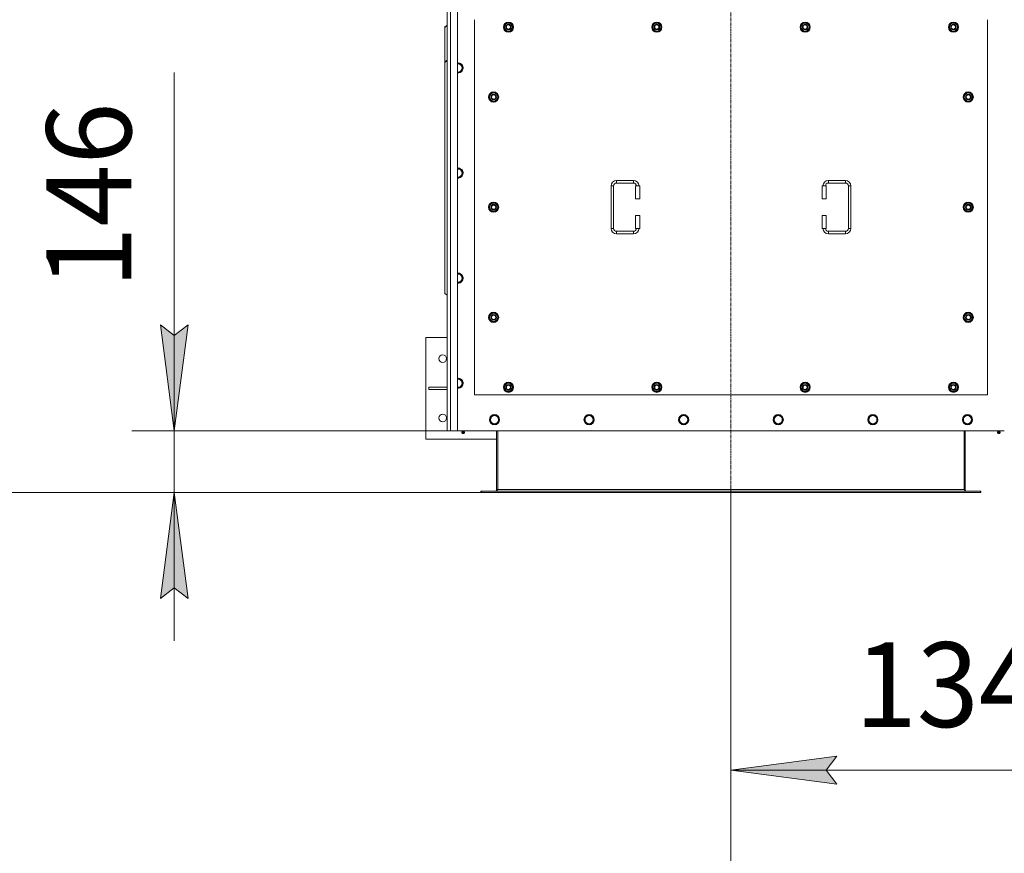
# Model space of a CAD drawing. Units: millimetres. Extents: x 0 to 30609, y -7 to 21000.
# Drawn here: x 2313 to 4636, y 3638 to 5606 of the extents above; entities that cross this region are included whole.
import ezdxf

# ---------------------------------------------------------------- set-up
doc = ezdxf.new("R2010")
doc.units = ezdxf.units.MM
doc.linetypes.add('K5LT_AXLED', pattern=[12, 7.5, -1.5, 1.5, -1.5])
doc.linetypes.add('K5LT_THIN', pattern=[0])
for name, color, linetype, true_color in [('DIM', 6, 'Continuous', 0xff00ff), ('OSI', 2, 'Continuous', 0xffff00), ('R', 1, 'Continuous', 0xff0000), ('WELDING', 7, 'Continuous', 0xffffff)]:
    doc.layers.add(name, color=color, linetype=linetype, true_color=true_color)
doc.styles.add('KTEXTSTYLE', font='GOST_A.TTF', dxfattribs={"width": 0.96, "height": 5})

msp = doc.modelspace()

# ---------------------------------------------------------------- hatches: boundary and pattern name
at = {"layer": 'DIM'}
for points in [[(2677.3, 4635.6), (2710.2, 4885.6), (2677.3, 4860.6), (2644.4, 4885.6)], [(2710.2, 4239.6), (2677.3, 4489.6), (2644.4, 4239.6), (2677.3, 4264.6)], [(4240.9, 3801.7), (4215.9, 3834.6), (4240.9, 3867.5), (3990.9, 3834.6)]]:
    msp.add_hatch(color=7, dxfattribs=at).paths.add_polyline_path(points)

# ---------------------------------------------------------------- linework, layer by layer
at = {"layer": 'DIM', "color": 7, "linetype": 'K5LT_THIN', "lineweight": 18}
for p, q in [((2677.3, 4885.6), (2677.3, 5481.1)), ((2677.3, 4635.6), (2677.3, 4985.6)), ((2677.3, 4860.6), (2644.4, 4885.6)), ((2644.4, 4885.6), (2677.3, 4635.6)), ((2677.3, 4635.6), (2710.2, 4885.6)), ((2710.2, 4885.6), (2677.3, 4860.6)), ((2677.3, 4635.6), (2677.3, 4885.6)), ((3327.9, 4635.6), (2577.3, 4635.6)), ((2677.3, 4489.6), (2677.3, 4635.6)), ((3402.1, 4489.6), (1952.5, 4489.6)), ((3402.1, 4489.6), (2577.3, 4489.6)), ((2677.3, 4489.6), (2644.4, 4239.6)), ((2710.2, 4239.6), (2677.3, 4489.6)), ((2677.3, 4489.6), (2677.3, 4139.6)), ((3990.9, 4489.6), (3990.9, 3173.2)), ((3990.9, 4489.6), (3990.9, 3734.6)), ((2644.4, 4239.6), (2677.3, 4264.6)), ((2677.3, 4264.6), (2710.2, 4239.6)), ((3990.9, 3834.6), (4240.9, 3867.5)), ((4240.9, 3867.5), (4215.9, 3834.6)), ((4240.9, 3801.7), (3990.9, 3834.6)), ((3990.9, 3834.6), (5332.9, 3834.6)), ((4215.9, 3834.6), (4240.9, 3801.7))]:
    msp.add_line(p, q, dxfattribs=at)
at = {"layer": 'OSI', "color": 30, "linetype": 'K5LT_AXLED', "lineweight": 18, "true_color": 0xff8000}
msp.add_line((3990.9, 4389.6), (3990.9, 7181.6), dxfattribs=at)
at = {"layer": 'R', "color": 7, "linetype": 'K5LT_THIN', "lineweight": 18}
for p, q in [((3320.9, 4635.6), (3320.9, 6935.6)), ((3328.9, 6935.6), (3328.9, 4635.6)), ((3345.9, 6935.6), (3345.9, 4635.6)), ((3385.9, 5605.6), (3385.9, 4720.6)), ((4595.9, 4720.6), (4595.9, 5605.6)), ((3315.9, 5589.1), (3320.9, 5592.6)), ((3320.9, 5590.5), (3315.9, 5586.9)), ((3315.9, 5589.1), (3315.9, 5586.9)), ((3315.9, 5586.9), (3315.9, 5506.3)), ((3455, 5588.1), (3460.4, 5597.6)), ((3460.4, 5578.6), (3455, 5588.1)), ((3455.6, 5589.2), (3455.5, 5589.2)), ((3455.5, 5587), (3455.5, 5587)), ((3456.3, 5590.3), (3455.7, 5590.3)), ((3460.4, 5597.6), (3465.9, 5597.6)), ((3465.9, 5578.6), (3460.4, 5578.6)), ((3465.9, 5597.6), (3471.4, 5597.6)), ((3471.4, 5578.6), (3465.9, 5578.6)), ((3471.4, 5597.6), (3476.9, 5588.1)), ((3476.9, 5588.1), (3471.4, 5578.6)), ((3805, 5588.1), (3810.4, 5597.6)), ((3810.4, 5578.6), (3805, 5588.1)), ((3805.6, 5589.2), (3805.5, 5589.2)), ((3805.5, 5587), (3805.5, 5587)), ((3806.3, 5590.3), (3805.7, 5590.3)), ((3810.4, 5597.6), (3815.9, 5597.6)), ((3815.9, 5578.6), (3810.4, 5578.6)), ((3815.9, 5597.6), (3821.4, 5597.6)), ((3821.4, 5578.6), (3815.9, 5578.6)), ((3821.4, 5597.6), (3826.9, 5588.1)), ((3826.9, 5588.1), (3821.4, 5578.6)), ((4155, 5588.1), (4160.4, 5597.6)), ((4160.4, 5578.6), (4155, 5588.1)), ((4155.6, 5589.2), (4155.5, 5589.2)), ((4155.5, 5587), (4155.5, 5587)), ((4156.3, 5590.3), (4155.7, 5590.3)), ((4160.4, 5597.6), (4165.9, 5597.6)), ((4165.9, 5578.6), (4160.4, 5578.6)), ((4165.9, 5597.6), (4171.4, 5597.6)), ((4171.4, 5578.6), (4165.9, 5578.6)), ((4171.4, 5597.6), (4176.9, 5588.1)), ((4176.9, 5588.1), (4171.4, 5578.6)), ((4505, 5588.1), (4510.4, 5597.6)), ((4510.4, 5578.6), (4505, 5588.1)), ((4505.6, 5589.2), (4505.5, 5589.2)), ((4505.5, 5587), (4505.5, 5587)), ((4506.3, 5590.3), (4505.7, 5590.3)), ((4510.4, 5597.6), (4515.9, 5597.6)), ((4515.9, 5578.6), (4510.4, 5578.6)), ((4515.9, 5597.6), (4521.4, 5597.6)), ((4521.4, 5578.6), (4515.9, 5578.6)), ((4521.4, 5597.6), (4526.9, 5588.1)), ((4526.9, 5588.1), (4521.4, 5578.6)), ((3315.9, 5506.3), (3320.9, 5509.9)), ((3320.9, 5507.7), (3315.9, 5504.2)), ((3315.9, 5504.2), (3315.9, 5506.3)), ((3315.9, 4959.1), (3315.9, 5504.2)), ((3346.9, 5501.1), (3345.9, 5501.1)), ((3352.4, 5501.1), (3346.9, 5501.1)), ((3355.2, 5496.3), (3352.4, 5501.1)), ((3352.4, 5482), (3355.2, 5486.8)), ((3357.9, 5491.6), (3355.2, 5496.3)), ((3355.2, 5486.8), (3357.9, 5491.6)), ((3346.9, 5482), (3352.4, 5482)), ((3420, 5423.1), (3425.4, 5432.6)), ((3425.4, 5413.6), (3420, 5423.1)), ((3420.6, 5424.2), (3420.5, 5424.2)), ((3420.5, 5422), (3420.5, 5422)), ((3421.3, 5425.3), (3420.7, 5425.3)), ((3425.4, 5432.6), (3430.9, 5432.6)), ((3430.9, 5432.6), (3436.4, 5432.6)), ((3436.4, 5432.6), (3441.9, 5423.1)), ((3441.9, 5423.1), (3436.4, 5413.6)), ((4540, 5423.1), (4545.4, 5432.6)), ((4545.4, 5413.6), (4540, 5423.1)), ((4540.6, 5424.2), (4540.5, 5424.2)), ((4540.5, 5422), (4540.5, 5422)), ((4541.3, 5425.3), (4540.7, 5425.3)), ((4545.4, 5432.6), (4550.9, 5432.6)), ((4550.9, 5432.6), (4556.4, 5432.6)), ((4556.4, 5432.6), (4561.9, 5423.1)), ((4561.9, 5423.1), (4556.4, 5413.6)), ((3430.9, 5413.6), (3425.4, 5413.6)), ((3436.4, 5413.6), (3430.9, 5413.6)), ((4550.9, 5413.6), (4545.4, 5413.6)), ((4556.4, 5413.6), (4550.9, 5413.6)), ((3346.9, 5253.1), (3345.9, 5253.1)), ((3352.4, 5253.1), (3346.9, 5253.1)), ((3355.2, 5248.3), (3352.4, 5253.1)), ((3346.9, 5234), (3352.4, 5234)), ((3352.4, 5234), (3355.2, 5238.8)), ((3357.9, 5243.6), (3355.2, 5248.3)), ((3355.2, 5238.8), (3357.9, 5243.6)), ((3707.9, 5113.1), (3707.9, 5213.1)), ((3707.9, 5213.1), (3713.9, 5213.1)), ((3713.9, 5113.1), (3713.9, 5213.1)), ((3720.9, 5226.1), (3760.9, 5226.1)), ((3720.9, 5226.1), (3720.9, 5220.1)), ((3720.9, 5220.1), (3760.9, 5220.1)), ((3760.9, 5226.1), (3760.9, 5220.1)), ((3775.9, 5213.1), (3765.9, 5213.1)), ((3765.9, 5213.1), (3765.9, 5183.1)), ((3775.9, 5213.1), (3775.9, 5183.1)), ((4205.9, 5213.1), (4215.9, 5213.1)), ((4205.9, 5183.1), (4205.9, 5213.1)), ((4215.9, 5183.1), (4215.9, 5213.1)), ((4220.9, 5226.1), (4220.9, 5220.1)), ((4220.9, 5226.1), (4260.9, 5226.1)), ((4220.9, 5220.1), (4260.9, 5220.1)), ((4260.9, 5226.1), (4260.9, 5220.1)), ((4267.9, 5213.1), (4267.9, 5113.1)), ((4273.9, 5213.1), (4267.9, 5213.1)), ((4273.9, 5213.1), (4273.9, 5113.1)), ((3775.9, 5183.1), (3765.9, 5183.1)), ((4205.9, 5183.1), (4215.9, 5183.1)), ((3420, 5163.1), (3425.4, 5172.6)), ((3425.4, 5153.6), (3420, 5163.1)), ((3420.6, 5164.2), (3420.5, 5164.2)), ((3420.5, 5162), (3420.5, 5162)), ((3421.3, 5165.3), (3420.7, 5165.3)), ((3425.4, 5172.6), (3430.9, 5172.6)), ((3430.9, 5172.6), (3436.4, 5172.6)), ((3436.4, 5172.6), (3441.9, 5163.1)), ((3441.9, 5163.1), (3436.4, 5153.6)), ((4540, 5163.1), (4545.4, 5172.6)), ((4545.4, 5153.6), (4540, 5163.1)), ((4540.6, 5164.2), (4540.5, 5164.2)), ((4540.5, 5162), (4540.5, 5162)), ((4541.3, 5165.3), (4540.7, 5165.3)), ((4545.4, 5172.6), (4550.9, 5172.6)), ((4550.9, 5172.6), (4556.4, 5172.6)), ((4556.4, 5172.6), (4561.9, 5163.1)), ((4561.9, 5163.1), (4556.4, 5153.6)), ((3430.9, 5153.6), (3425.4, 5153.6)), ((3436.4, 5153.6), (3430.9, 5153.6)), ((3765.9, 5143.1), (3765.9, 5113.1)), ((3775.9, 5143.1), (3765.9, 5143.1)), ((3775.9, 5143.1), (3775.9, 5113.1)), ((4205.9, 5143.1), (4215.9, 5143.1)), ((4205.9, 5113.1), (4205.9, 5143.1)), ((4215.9, 5113.1), (4215.9, 5143.1)), ((4550.9, 5153.6), (4545.4, 5153.6)), ((4556.4, 5153.6), (4550.9, 5153.6)), ((3707.9, 5113.1), (3713.9, 5113.1)), ((3775.9, 5113.1), (3765.9, 5113.1)), ((4205.9, 5113.1), (4215.9, 5113.1)), ((4273.9, 5113.1), (4267.9, 5113.1)), ((3720.9, 5100.1), (3720.9, 5106.1)), ((3760.9, 5106.1), (3720.9, 5106.1)), ((3760.9, 5100.1), (3720.9, 5100.1)), ((3760.9, 5100.1), (3760.9, 5106.1)), ((4220.9, 5100.1), (4220.9, 5106.1)), ((4260.9, 5106.1), (4220.9, 5106.1)), ((4260.9, 5100.1), (4220.9, 5100.1)), ((4260.9, 5100.1), (4260.9, 5106.1)), ((3346.9, 5005.1), (3345.9, 5005.1)), ((3352.4, 5005.1), (3346.9, 5005.1)), ((3355.2, 5000.3), (3352.4, 5005.1)), ((3357.9, 4995.6), (3355.2, 5000.3)), ((3355.2, 4990.8), (3357.9, 4995.6)), ((3346.9, 4986), (3352.4, 4986)), ((3352.4, 4986), (3355.2, 4990.8)), ((3315.9, 4959.1), (3320.9, 4955.5)), ((3420, 4903.1), (3425.4, 4912.6)), ((3425.4, 4893.6), (3420, 4903.1)), ((3420.6, 4904.2), (3420.5, 4904.2)), ((3421.3, 4905.3), (3420.7, 4905.3)), ((3425.4, 4912.6), (3430.9, 4912.6)), ((3430.9, 4912.6), (3436.4, 4912.6)), ((3436.4, 4912.6), (3441.9, 4903.1)), ((3441.9, 4903.1), (3436.4, 4893.6)), ((4540, 4903.1), (4545.4, 4912.6)), ((4545.4, 4893.6), (4540, 4903.1)), ((4540.6, 4904.2), (4540.5, 4904.2)), ((4541.3, 4905.3), (4540.7, 4905.3)), ((4545.4, 4912.6), (4550.9, 4912.6)), ((4550.9, 4912.6), (4556.4, 4912.6)), ((4556.4, 4912.6), (4561.9, 4903.1)), ((4561.9, 4903.1), (4556.4, 4893.6)), ((3420.5, 4902), (3420.5, 4902)), ((3430.9, 4893.6), (3425.4, 4893.6)), ((3436.4, 4893.6), (3430.9, 4893.6)), ((4540.5, 4902), (4540.5, 4902)), ((4550.9, 4893.6), (4545.4, 4893.6)), ((4556.4, 4893.6), (4550.9, 4893.6)), ((3270.9, 4855.6), (3320.9, 4855.6)), ((3270.9, 4615.6), (3270.9, 4855.6)), ((3346.9, 4757.1), (3345.9, 4757.1)), ((3352.4, 4757.1), (3346.9, 4757.1)), ((3355.2, 4752.3), (3352.4, 4757.1)), ((3352.4, 4738), (3355.2, 4742.8)), ((3357.9, 4747.6), (3355.2, 4752.3)), ((3355.2, 4742.8), (3357.9, 4747.6)), ((3455, 4738.1), (3460.4, 4747.6)), ((3456.3, 4740.3), (3455.7, 4740.3)), ((3460.4, 4747.6), (3465.9, 4747.6)), ((3465.9, 4747.6), (3471.4, 4747.6)), ((3471.4, 4747.6), (3476.9, 4738.1)), ((3805, 4738.1), (3810.4, 4747.6)), ((3806.3, 4740.3), (3805.7, 4740.3)), ((3810.4, 4747.6), (3815.9, 4747.6)), ((3815.9, 4747.6), (3821.4, 4747.6)), ((3821.4, 4747.6), (3826.9, 4738.1)), ((4155, 4738.1), (4160.4, 4747.6)), ((4156.3, 4740.3), (4155.7, 4740.3)), ((4160.4, 4747.6), (4165.9, 4747.6)), ((4165.9, 4747.6), (4171.4, 4747.6)), ((4171.4, 4747.6), (4176.9, 4738.1)), ((4505, 4738.1), (4510.4, 4747.6)), ((4506.3, 4740.3), (4505.7, 4740.3)), ((4510.4, 4747.6), (4515.9, 4747.6)), ((4515.9, 4747.6), (4521.4, 4747.6)), ((4521.4, 4747.6), (4526.9, 4738.1)), ((3320.9, 4738.6), (3278.1, 4738.6)), ((3278.1, 4738.6), (3278.1, 4732.6)), ((3320.9, 4732.6), (3278.1, 4732.6)), ((3346.9, 4738), (3352.4, 4738)), ((3385.9, 4720.6), (4595.9, 4720.6)), ((3460.4, 4728.6), (3455, 4738.1)), ((3455.6, 4739.2), (3455.5, 4739.2)), ((3455.5, 4737), (3455.5, 4737)), ((3465.9, 4728.6), (3460.4, 4728.6)), ((3471.4, 4728.6), (3465.9, 4728.6)), ((3476.9, 4738.1), (3471.4, 4728.6)), ((3810.4, 4728.6), (3805, 4738.1)), ((3805.6, 4739.2), (3805.5, 4739.2)), ((3805.5, 4737), (3805.5, 4737)), ((3815.9, 4728.6), (3810.4, 4728.6)), ((3821.4, 4728.6), (3815.9, 4728.6)), ((3826.9, 4738.1), (3821.4, 4728.6)), ((4160.4, 4728.6), (4155, 4738.1)), ((4155.6, 4739.2), (4155.5, 4739.2)), ((4155.5, 4737), (4155.5, 4737)), ((4165.9, 4728.6), (4160.4, 4728.6)), ((4171.4, 4728.6), (4165.9, 4728.6)), ((4176.9, 4738.1), (4171.4, 4728.6)), ((4510.4, 4728.6), (4505, 4738.1)), ((4505.6, 4739.2), (4505.5, 4739.2)), ((4505.5, 4737), (4505.5, 4737)), ((4515.9, 4728.6), (4510.4, 4728.6)), ((4521.4, 4728.6), (4515.9, 4728.6)), ((4526.9, 4738.1), (4521.4, 4728.6)), ((3427.4, 4671.1), (3424.7, 4666.3)), ((3432.9, 4671.1), (3427.4, 4671.1)), ((3438.4, 4671.1), (3432.9, 4671.1)), ((3441.2, 4666.3), (3438.4, 4671.1)), ((3650.6, 4671.1), (3647.9, 4666.3)), ((3656.1, 4671.1), (3650.6, 4671.1)), ((3661.6, 4671.1), (3656.1, 4671.1)), ((3664.4, 4666.3), (3661.6, 4671.1)), ((3873.8, 4671.1), (3871.1, 4666.3)), ((3879.3, 4671.1), (3873.8, 4671.1)), ((3884.8, 4671.1), (3879.3, 4671.1)), ((3887.6, 4666.3), (3884.8, 4671.1)), ((4097, 4671.1), (4094.3, 4666.3)), ((4102.5, 4671.1), (4097, 4671.1)), ((4108, 4671.1), (4102.5, 4671.1)), ((4110.8, 4666.3), (4108, 4671.1)), ((4320.2, 4671.1), (4317.5, 4666.3)), ((4325.7, 4671.1), (4320.2, 4671.1)), ((4331.2, 4671.1), (4325.7, 4671.1)), ((4334, 4666.3), (4331.2, 4671.1)), ((4543.4, 4671.1), (4540.7, 4666.3)), ((4548.9, 4671.1), (4543.4, 4671.1)), ((4554.4, 4671.1), (4548.9, 4671.1)), ((4557.2, 4666.3), (4554.4, 4671.1)), ((3424.7, 4666.3), (3421.9, 4661.6)), ((3421.9, 4661.6), (3424.7, 4656.8)), ((3424.7, 4656.8), (3427.4, 4652)), ((3427.4, 4652), (3432.9, 4652)), ((3432.9, 4652), (3438.4, 4652)), ((3438.4, 4652), (3441.2, 4656.8)), ((3443.9, 4661.6), (3441.2, 4666.3)), ((3441.2, 4656.8), (3443.9, 4661.6)), ((3647.9, 4666.3), (3645.1, 4661.6)), ((3645.1, 4661.6), (3647.9, 4656.8)), ((3647.9, 4656.8), (3650.6, 4652)), ((3650.6, 4652), (3656.1, 4652)), ((3656.1, 4652), (3661.6, 4652)), ((3661.6, 4652), (3664.4, 4656.8)), ((3667.1, 4661.6), (3664.4, 4666.3)), ((3664.4, 4656.8), (3667.1, 4661.6)), ((3871.1, 4666.3), (3868.3, 4661.6)), ((3868.3, 4661.6), (3871.1, 4656.8)), ((3871.1, 4656.8), (3873.8, 4652)), ((3873.8, 4652), (3879.3, 4652)), ((3879.3, 4652), (3884.8, 4652)), ((3884.8, 4652), (3887.6, 4656.8)), ((3890.3, 4661.6), (3887.6, 4666.3)), ((3887.6, 4656.8), (3890.3, 4661.6)), ((4094.3, 4666.3), (4091.5, 4661.6)), ((4091.5, 4661.6), (4094.3, 4656.8)), ((4094.3, 4656.8), (4097, 4652)), ((4097, 4652), (4102.5, 4652)), ((4102.5, 4652), (4108, 4652)), ((4108, 4652), (4110.8, 4656.8)), ((4113.5, 4661.6), (4110.8, 4666.3)), ((4110.8, 4656.8), (4113.5, 4661.6)), ((4317.5, 4666.3), (4314.7, 4661.6)), ((4314.7, 4661.6), (4317.5, 4656.8)), ((4317.5, 4656.8), (4320.2, 4652)), ((4320.2, 4652), (4325.7, 4652)), ((4325.7, 4652), (4331.2, 4652)), ((4331.2, 4652), (4334, 4656.8)), ((4336.7, 4661.6), (4334, 4666.3)), ((4334, 4656.8), (4336.7, 4661.6)), ((4540.7, 4666.3), (4537.9, 4661.6)), ((4537.9, 4661.6), (4540.7, 4656.8)), ((4540.7, 4656.8), (4543.4, 4652)), ((4543.4, 4652), (4548.9, 4652)), ((4548.9, 4652), (4554.4, 4652)), ((4554.4, 4652), (4557.2, 4656.8)), ((4559.9, 4661.6), (4557.2, 4666.3)), ((4557.2, 4656.8), (4559.9, 4661.6)), ((3328.9, 4635.6), (3320.9, 4635.6)), ((3345.9, 4635.6), (3328.9, 4635.6)), ((3345.9, 4635.6), (4635.9, 4635.6)), ((3356.3, 4633.3), (3355.6, 4635.6)), ((3362.1, 4630.8), (3355.7, 4630.8)), ((3355.7, 4630.8), (3356.8, 4629.1)), ((3362.1, 4630.8), (3355.7, 4630.8)), ((3361.6, 4633.3), (3356.3, 4633.3)), ((3356.3, 4633.3), (3356.6, 4633.3)), ((3356.6, 4633.3), (3361.6, 4633.3)), ((3361, 4629.1), (3356.8, 4629.1)), ((3362.1, 4630.8), (3361, 4629.1)), ((3361.6, 4633.3), (3362.3, 4635.6)), ((3437.9, 4635.6), (3437.9, 4496.6)), ((3440.9, 4635.6), (3440.9, 4496.6)), ((4540.9, 4635.6), (4540.9, 4496.6)), ((4543.9, 4496.6), (4543.9, 4635.6)), ((4620.3, 4633.3), (4619.6, 4635.6)), ((4619.7, 4630.8), (4620.8, 4629.1)), ((4620.2, 4630.8), (4619.7, 4630.8)), ((4620.2, 4630.8), (4619.7, 4630.8)), ((4626.1, 4630.8), (4620.2, 4630.8)), ((4626.1, 4630.8), (4620.2, 4630.8)), ((4620.3, 4633.3), (4625.6, 4633.3)), ((4620.6, 4633.3), (4620.3, 4633.3)), ((4625.6, 4633.3), (4620.6, 4633.3)), ((4621.1, 4629.1), (4620.8, 4629.1)), ((4625, 4629.1), (4621.1, 4629.1)), ((4626.1, 4630.8), (4625, 4629.1)), ((4625.6, 4633.3), (4626.3, 4635.6)), ((3437.9, 4615.6), (3270.9, 4615.6)), ((3400.9, 4492.6), (3402.1, 4492.6)), ((3400.9, 4489.6), (3400.9, 4492.6)), ((3400.9, 4489.6), (3402.1, 4489.6)), ((3402.1, 4489.6), (3402.1, 4492.6)), ((3402.1, 4492.6), (4579.7, 4492.6)), ((3402.1, 4489.6), (4579.7, 4489.6)), ((3437.9, 4496.6), (3440.9, 4496.6)), ((3440.9, 4496.6), (4540.9, 4496.6)), ((4540.9, 4496.6), (4543.9, 4496.6)), ((4579.7, 4489.6), (4579.7, 4492.6)), ((4579.7, 4492.6), (4580.9, 4492.6)), ((4579.7, 4489.6), (4580.9, 4489.6)), ((4580.9, 4489.6), (4580.9, 4492.6))]:
    msp.add_line(p, q, dxfattribs=at)
for centre, radius in [((3465.9, 5588.1), 12), ((3465.9, 5588.1), 11.8), ((3815.9, 5588.1), 12), ((3815.9, 5588.1), 11.8), ((4165.9, 5588.1), 12), ((4165.9, 5588.1), 11.8), ((4515.9, 5588.1), 12), ((4515.9, 5588.1), 11.8), ((3465.9, 5588.1), 6.5), ((3465.9, 5588.1), 6), ((3465.9, 5588.1), 5), ((3815.9, 5588.1), 6.5), ((3815.9, 5588.1), 6), ((3815.9, 5588.1), 5), ((4165.9, 5588.1), 6.5), ((4165.9, 5588.1), 6), ((4165.9, 5588.1), 5), ((4515.9, 5588.1), 6.5), ((4515.9, 5588.1), 6), ((4515.9, 5588.1), 5), ((3430.9, 5423.1), 12), ((3430.9, 5423.1), 11.8), ((3430.9, 5423.1), 6.5), ((3430.9, 5423.1), 6), ((3430.9, 5423.1), 5), ((4550.9, 5423.1), 12), ((4550.9, 5423.1), 11.8), ((4550.9, 5423.1), 6.5), ((4550.9, 5423.1), 6), ((4550.9, 5423.1), 5), ((3430.9, 5163.1), 12), ((3430.9, 5163.1), 11.8), ((3430.9, 5163.1), 6.5), ((3430.9, 5163.1), 6), ((3430.9, 5163.1), 5), ((4550.9, 5163.1), 12), ((4550.9, 5163.1), 11.8), ((4550.9, 5163.1), 6.5), ((4550.9, 5163.1), 6), ((4550.9, 5163.1), 5), ((3430.9, 4903.1), 12), ((3430.9, 4903.1), 11.8), ((3430.9, 4903.1), 6.5), ((3430.9, 4903.1), 6), ((3430.9, 4903.1), 5), ((4550.9, 4903.1), 12), ((4550.9, 4903.1), 11.8), ((4550.9, 4903.1), 6.5), ((4550.9, 4903.1), 6), ((4550.9, 4903.1), 5), ((3310.9, 4805.6), 9), ((3465.9, 4738.1), 12), ((3465.9, 4738.1), 11.8), ((3465.9, 4738.1), 6.5), ((3465.9, 4738.1), 6), ((3465.9, 4738.1), 5), ((3815.9, 4738.1), 12), ((3815.9, 4738.1), 11.8), ((3815.9, 4738.1), 6.5), ((3815.9, 4738.1), 6), ((3815.9, 4738.1), 5), ((4165.9, 4738.1), 12), ((4165.9, 4738.1), 11.8), ((4165.9, 4738.1), 6.5), ((4165.9, 4738.1), 6), ((4165.9, 4738.1), 5), ((4515.9, 4738.1), 12), ((4515.9, 4738.1), 11.8), ((4515.9, 4738.1), 6.5), ((4515.9, 4738.1), 6), ((4515.9, 4738.1), 5), ((3310.9, 4665.6), 9), ((3432.9, 4661.6), 12), ((3432.9, 4661.6), 11.7), ((3656.1, 4661.6), 12), ((3656.1, 4661.6), 11.7), ((3879.3, 4661.6), 12), ((3879.3, 4661.6), 11.7), ((4102.5, 4661.6), 12), ((4102.5, 4661.6), 11.7), ((4325.7, 4661.6), 12), ((4325.7, 4661.6), 11.7), ((4548.9, 4661.6), 12), ((4548.9, 4661.6), 11.7)]:
    msp.add_circle(centre, radius, dxfattribs=at)
for centre, radius, start, end in [((3465.9, 5588.1), 10.5, 167.3589, 173.8105), ((3465.9, 5588.1), 10.5, 185.5324, 235.2088), ((3465.9, 5588.1), 10.5, 124.7912, 167.3589), ((3465.9, 5588.1), 9.5, 90, 270), ((3465.9, 5588.1), 10.5, 64.7912, 115.2088), ((3465.9, 5588.1), 10.5, 244.7912, 295.2088), ((3465.9, 5588.1), 9.5, 270, 90), ((3465.9, 5588.1), 10.5, 4.7912, 55.2088), ((3465.9, 5588.1), 10.5, 304.7912, 355.2088), ((3815.9, 5588.1), 10.5, 167.3589, 173.8105), ((3815.9, 5588.1), 10.5, 185.5324, 235.2088), ((3815.9, 5588.1), 10.5, 124.7912, 167.3589), ((3815.9, 5588.1), 9.5, 90, 270), ((3815.9, 5588.1), 10.5, 64.7912, 115.2088), ((3815.9, 5588.1), 10.5, 244.7912, 295.2088), ((3815.9, 5588.1), 9.5, 270, 90), ((3815.9, 5588.1), 10.5, 4.7912, 55.2088), ((3815.9, 5588.1), 10.5, 304.7912, 355.2088), ((4165.9, 5588.1), 10.5, 167.3589, 173.8105), ((4165.9, 5588.1), 10.5, 185.5324, 235.2088), ((4165.9, 5588.1), 10.5, 124.7912, 167.3589), ((4165.9, 5588.1), 9.5, 90, 270), ((4165.9, 5588.1), 10.5, 64.7912, 115.2088), ((4165.9, 5588.1), 10.5, 244.7912, 295.2088), ((4165.9, 5588.1), 9.5, 270, 90), ((4165.9, 5588.1), 10.5, 4.7912, 55.2088), ((4165.9, 5588.1), 10.5, 304.7912, 355.2088), ((4515.9, 5588.1), 10.5, 167.3589, 173.8105), ((4515.9, 5588.1), 10.5, 185.5324, 235.2088), ((4515.9, 5588.1), 10.5, 124.7912, 167.3589), ((4515.9, 5588.1), 9.5, 90, 270), ((4515.9, 5588.1), 10.5, 64.7912, 115.2088), ((4515.9, 5588.1), 10.5, 244.7912, 295.2088), ((4515.9, 5588.1), 9.5, 270, 90), ((4515.9, 5588.1), 10.5, 4.7912, 55.2088), ((4515.9, 5588.1), 10.5, 304.7912, 355.2088), ((3346.9, 5491.6), 12, 90, 94.7802), ((3346.9, 5491.6), 12, 265.2198, 90), ((3346.9, 5491.6), 11.7, 90, 94.9031), ((3346.9, 5491.6), 11.7, 265.0969, 90), ((3346.9, 5491.6), 9.53, 90, 96.0256), ((3346.9, 5491.6), 9.53, 30, 90), ((3346.9, 5491.6), 9.53, 270, 330), ((3346.9, 5491.6), 9.53, 330, 30), ((3346.9, 5491.6), 9.53, 263.9744, 270), ((3430.9, 5423.1), 10.5, 167.3589, 173.8105), ((3430.9, 5423.1), 10.5, 185.5324, 235.2088), ((3430.9, 5423.1), 10.5, 124.7912, 167.3589), ((3430.9, 5423.1), 9.5, 90, 270), ((3430.9, 5423.1), 10.5, 64.7912, 115.2088), ((3430.9, 5423.1), 9.5, 270, 90), ((3430.9, 5423.1), 10.5, 4.7912, 55.2088), ((3430.9, 5423.1), 10.5, 304.7912, 355.2088), ((4550.9, 5423.1), 10.5, 167.3589, 173.8105), ((4550.9, 5423.1), 10.5, 185.5324, 235.2088), ((4550.9, 5423.1), 10.5, 124.7912, 167.3589), ((4550.9, 5423.1), 9.5, 90, 270), ((4550.9, 5423.1), 10.5, 64.7912, 115.2088), ((4550.9, 5423.1), 9.5, 270, 90), ((4550.9, 5423.1), 10.5, 4.7912, 55.2088), ((4550.9, 5423.1), 10.5, 304.7912, 355.2088), ((3430.9, 5423.1), 10.5, 244.7912, 295.2088), ((4550.9, 5423.1), 10.5, 244.7912, 295.2088), ((3346.9, 5243.6), 12, 90, 94.7802), ((3346.9, 5243.6), 12, 265.2198, 90), ((3346.9, 5243.6), 11.7, 90, 94.9031), ((3346.9, 5243.6), 11.7, 265.0969, 90), ((3346.9, 5243.6), 9.53, 90, 96.0256), ((3346.9, 5243.6), 9.53, 30, 90), ((3346.9, 5243.6), 9.53, 263.9744, 270), ((3346.9, 5243.6), 9.53, 270, 330), ((3346.9, 5243.6), 9.53, 330, 30), ((3720.9, 5213.1), 13, 90, 180), ((3720.9, 5213.1), 7, 90, 180), ((3760.9, 5213.1), 13, 0, 90), ((3760.9, 5213.1), 7, 0, 90), ((4220.9, 5213.1), 13, 90, 180), ((4220.9, 5213.1), 7, 90, 180), ((4260.9, 5213.1), 13, 0, 90), ((4260.9, 5213.1), 7, 0, 90), ((3430.9, 5163.1), 10.5, 167.3589, 173.8105), ((3430.9, 5163.1), 10.5, 185.5324, 235.2088), ((3430.9, 5163.1), 10.5, 124.7912, 167.3589), ((3430.9, 5163.1), 9.5, 90, 270), ((3430.9, 5163.1), 10.5, 64.7912, 115.2088), ((3430.9, 5163.1), 9.5, 270, 90), ((3430.9, 5163.1), 10.5, 4.7912, 55.2088), ((3430.9, 5163.1), 10.5, 304.7912, 355.2088), ((4550.9, 5163.1), 10.5, 167.3589, 173.8105), ((4550.9, 5163.1), 10.5, 185.5324, 235.2088), ((4550.9, 5163.1), 10.5, 124.7912, 167.3589), ((4550.9, 5163.1), 9.5, 90, 270), ((4550.9, 5163.1), 10.5, 64.7912, 115.2088), ((4550.9, 5163.1), 9.5, 270, 90), ((4550.9, 5163.1), 10.5, 4.7912, 55.2088), ((4550.9, 5163.1), 10.5, 304.7912, 355.2088), ((3430.9, 5163.1), 10.5, 244.7912, 295.2088), ((4550.9, 5163.1), 10.5, 244.7912, 295.2088), ((3720.9, 5113.1), 13, 180, 270), ((3720.9, 5113.1), 7, 180, 270), ((3760.9, 5113.1), 7, 270, 0), ((3760.9, 5113.1), 13, 270, 0), ((4220.9, 5113.1), 13, 180, 270), ((4220.9, 5113.1), 7, 180, 270), ((4260.9, 5113.1), 7, 270, 0), ((4260.9, 5113.1), 13, 270, 0), ((3346.9, 4995.6), 12, 90, 94.7802), ((3346.9, 4995.6), 12, 265.2198, 90), ((3346.9, 4995.6), 11.7, 90, 94.9031), ((3346.9, 4995.6), 11.7, 265.0969, 90), ((3346.9, 4995.6), 9.53, 90, 96.0256), ((3346.9, 4995.6), 9.53, 30, 90), ((3346.9, 4995.6), 9.53, 330, 30), ((3346.9, 4995.6), 9.53, 263.9744, 270), ((3346.9, 4995.6), 9.53, 270, 330), ((3430.9, 4903.1), 10.5, 167.3589, 173.8105), ((3430.9, 4903.1), 10.5, 124.7912, 167.3589), ((3430.9, 4903.1), 9.5, 90, 270), ((3430.9, 4903.1), 10.5, 64.7912, 115.2088), ((3430.9, 4903.1), 9.5, 270, 90), ((3430.9, 4903.1), 10.5, 4.7912, 55.2088), ((4550.9, 4903.1), 10.5, 167.3589, 173.8105), ((4550.9, 4903.1), 10.5, 124.7912, 167.3589), ((4550.9, 4903.1), 9.5, 90, 270), ((4550.9, 4903.1), 10.5, 64.7912, 115.2088), ((4550.9, 4903.1), 9.5, 270, 90), ((4550.9, 4903.1), 10.5, 4.7912, 55.2088), ((3430.9, 4903.1), 10.5, 185.5324, 235.2088), ((3430.9, 4903.1), 10.5, 244.7912, 295.2088), ((3430.9, 4903.1), 10.5, 304.7912, 355.2088), ((4550.9, 4903.1), 10.5, 185.5324, 235.2088), ((4550.9, 4903.1), 10.5, 244.7912, 295.2088), ((4550.9, 4903.1), 10.5, 304.7912, 355.2088), ((3346.9, 4747.6), 12, 90, 94.7802), ((3346.9, 4747.6), 12, 265.2198, 90), ((3346.9, 4747.6), 11.7, 90, 94.9031), ((3346.9, 4747.6), 11.7, 265.0969, 90), ((3346.9, 4747.6), 9.53, 90, 96.0256), ((3346.9, 4747.6), 9.53, 30, 90), ((3346.9, 4747.6), 9.53, 270, 330), ((3346.9, 4747.6), 9.53, 330, 30), ((3465.9, 4738.1), 10.5, 167.3589, 173.8105), ((3465.9, 4738.1), 10.5, 124.7912, 167.3589), ((3465.9, 4738.1), 9.5, 90, 270), ((3465.9, 4738.1), 10.5, 64.7912, 115.2088), ((3465.9, 4738.1), 9.5, 270, 90), ((3465.9, 4738.1), 10.5, 4.7912, 55.2088), ((3815.9, 4738.1), 10.5, 167.3589, 173.8105), ((3815.9, 4738.1), 10.5, 124.7912, 167.3589), ((3815.9, 4738.1), 9.5, 90, 270), ((3815.9, 4738.1), 10.5, 64.7912, 115.2088), ((3815.9, 4738.1), 9.5, 270, 90), ((3815.9, 4738.1), 10.5, 4.7912, 55.2088), ((4165.9, 4738.1), 10.5, 167.3589, 173.8105), ((4165.9, 4738.1), 10.5, 124.7912, 167.3589), ((4165.9, 4738.1), 9.5, 90, 270), ((4165.9, 4738.1), 10.5, 64.7912, 115.2088), ((4165.9, 4738.1), 9.5, 270, 90), ((4165.9, 4738.1), 10.5, 4.7912, 55.2088), ((4515.9, 4738.1), 10.5, 167.3589, 173.8105), ((4515.9, 4738.1), 10.5, 124.7912, 167.3589), ((4515.9, 4738.1), 9.5, 90, 270), ((4515.9, 4738.1), 10.5, 64.7912, 115.2088), ((4515.9, 4738.1), 9.5, 270, 90), ((4515.9, 4738.1), 10.5, 4.7912, 55.2088), ((3346.9, 4747.6), 9.53, 263.9744, 270), ((3465.9, 4738.1), 10.5, 185.5324, 235.2088), ((3465.9, 4738.1), 10.5, 244.7912, 295.2088), ((3465.9, 4738.1), 10.5, 304.7912, 355.2088), ((3815.9, 4738.1), 10.5, 185.5324, 235.2088), ((3815.9, 4738.1), 10.5, 244.7912, 295.2088), ((3815.9, 4738.1), 10.5, 304.7912, 355.2088), ((4165.9, 4738.1), 10.5, 185.5324, 235.2088), ((4165.9, 4738.1), 10.5, 244.7912, 295.2088), ((4165.9, 4738.1), 10.5, 304.7912, 355.2088), ((4515.9, 4738.1), 10.5, 185.5324, 235.2088), ((4515.9, 4738.1), 10.5, 244.7912, 295.2088), ((4515.9, 4738.1), 10.5, 304.7912, 355.2088), ((3432.9, 4661.6), 9.53, 90, 150), ((3432.9, 4661.6), 9.53, 30, 90), ((3656.1, 4661.6), 9.53, 90, 150), ((3656.1, 4661.6), 9.53, 30, 90), ((3879.3, 4661.6), 9.53, 90, 150), ((3879.3, 4661.6), 9.53, 30, 90), ((4102.5, 4661.6), 9.53, 90, 150), ((4102.5, 4661.6), 9.53, 30, 90), ((4325.7, 4661.6), 9.53, 90, 150), ((4325.7, 4661.6), 9.53, 30, 90), ((4548.9, 4661.6), 9.53, 90, 150), ((4548.9, 4661.6), 9.53, 30, 90), ((3432.9, 4661.6), 9.53, 150, 210), ((3432.9, 4661.6), 9.53, 210, 270), ((3432.9, 4661.6), 9.53, 270, 330), ((3432.9, 4661.6), 9.53, 330, 30), ((3656.1, 4661.6), 9.53, 150, 210), ((3656.1, 4661.6), 9.53, 210, 270), ((3656.1, 4661.6), 9.53, 270, 330), ((3656.1, 4661.6), 9.53, 330, 30), ((3879.3, 4661.6), 9.53, 150, 210), ((3879.3, 4661.6), 9.53, 210, 270), ((3879.3, 4661.6), 9.53, 270, 330), ((3879.3, 4661.6), 9.53, 330, 30), ((4102.5, 4661.6), 9.53, 150, 210), ((4102.5, 4661.6), 9.53, 210, 270), ((4102.5, 4661.6), 9.53, 270, 330), ((4102.5, 4661.6), 9.53, 330, 30), ((4325.7, 4661.6), 9.53, 150, 210), ((4325.7, 4661.6), 9.53, 210, 270), ((4325.7, 4661.6), 9.53, 270, 330), ((4325.7, 4661.6), 9.53, 330, 30), ((4548.9, 4661.6), 9.53, 150, 210), ((4548.9, 4661.6), 9.53, 210, 270), ((4548.9, 4661.6), 9.53, 270, 330), ((4548.9, 4661.6), 9.53, 330, 30), ((3358.9, 4631.4), 3.25, 144.3846, 190.4393), ((3358.9, 4630.3), 1.5, 233.1301, 270), ((3358.9, 4630.3), 1.5, 270, 306.8699), ((3358.9, 4631.4), 3.25, 349.5607, 35.6154), ((4622.9, 4631.4), 3.25, 144.3846, 190.4393), ((4622.9, 4630.3), 1.5, 233.1301, 270), ((4622.9, 4630.3), 1.5, 270, 306.8699), ((4622.9, 4631.4), 3.25, 349.5607, 35.6154), ((3433.9, 4496.6), 4, 270, 0), ((4547.9, 4496.6), 4, 180, 270)]:
    msp.add_arc(centre, radius, start, end, dxfattribs=at)
at = {"layer": 'WELDING', "color": 7, "linetype": 'K5LT_THIN', "lineweight": 18}
for p, q in [((3345.9, 5482), (3346.9, 5482)), ((3345.9, 5234), (3346.9, 5234)), ((3345.9, 4986), (3346.9, 4986)), ((3345.9, 4738), (3346.9, 4738))]:
    msp.add_line(p, q, dxfattribs=at)
for points in [[(3440.9, 4496.6), (3440.8, 4496.4), (3440.5, 4496.1), (3440.1, 4495.7), (3439.7, 4495.2), (3439.3, 4494.8), (3438.9, 4494.4), (3438.4, 4494.1), (3438, 4493.7), (3437.6, 4493.4), (3437.2, 4493.2), (3436.8, 4492.9), (3436.4, 4492.8), (3436, 4492.6), (3435.6, 4492.6), (3435.3, 4492.6), (3435.1, 4492.6)], [(4546.7, 4492.6), (4546.6, 4492.6), (4546.3, 4492.6), (4545.9, 4492.6), (4545.5, 4492.8), (4545.1, 4492.9), (4544.6, 4493.2), (4544.2, 4493.4), (4543.8, 4493.7), (4543.4, 4494.1), (4543, 4494.4), (4542.6, 4494.8), (4542.2, 4495.2), (4541.7, 4495.7), (4541.3, 4496.1), (4541.1, 4496.4), (4540.9, 4496.6)]]:
    msp.add_open_spline(points, degree=3, dxfattribs=at)

# ---------------------------------------------------------------- texts
at = {"layer": 'DIM', "color": 7, "style": 'KTEXTSTYLE', "oblique": 15, "width": 0.965}
msp.add_text('146', height=200, rotation=90, dxfattribs=at).set_placement((2575.6, 4971.6))
msp.add_text('1342', height=200, dxfattribs=at).set_placement((4283.5, 3936.3))

doc.saveas('drawing.dxf')
